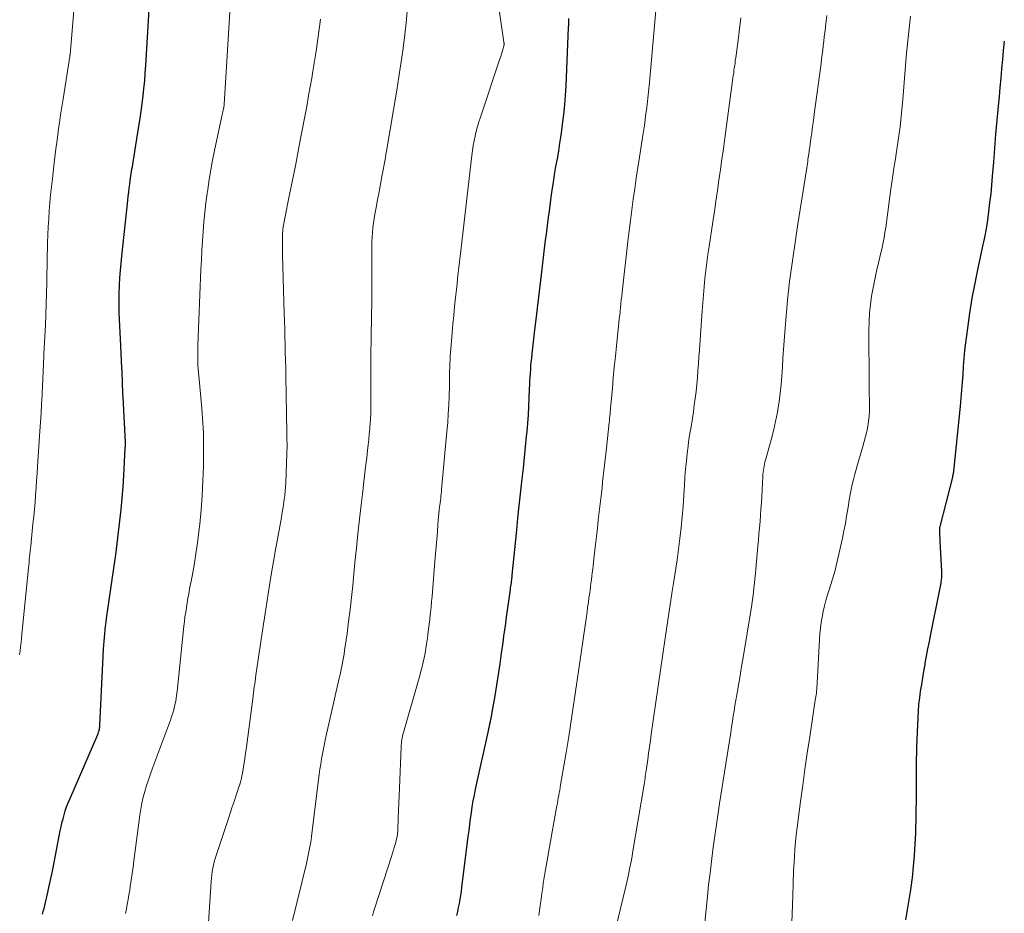
# Model space of a CAD drawing. Units: feet. Extents: x 1920000 to 1925006, y 515000 to 520000.
# Drawn here: x 1920945 to 1921069, y 515998 to 516111 of the extents above; entities that cross this region are included whole.
import ezdxf

# ---------------------------------------------------------------- set-up
doc = ezdxf.new("R2010")
doc.units = ezdxf.units.FT
doc.header["$LTSCALE"] = 100
doc.header["$MEASUREMENT"] = 0
doc.layers.add('CONTOUR INDEX', color=32, linetype='Continuous', lineweight=25)
doc.layers.add('CONTOUR INTERMEDIATE', color=40, linetype='Continuous', lineweight=15)

msp = doc.modelspace()

# ---------------------------------------------------------------- linework, layer by layer
at = {"layer": 'CONTOUR INDEX', "flags": 128}
for points, elevation in [([(1920947.52, 515998.04), (1920947.61, 515998.41), (1920947.7, 515998.78), (1920947.79, 515999.15), (1920947.88, 515999.52), (1920947.97, 515999.89), (1920948.06, 516000.26), (1920948.15, 516000.63), (1920948.23, 516001.01), (1920948.32, 516001.41), (1920948.45, 516001.98), (1920948.57, 516002.56), (1920948.69, 516003.13), (1920948.81, 516003.71), (1920949.75, 516008.59), (1920949.86, 516009.11), (1920949.98, 516009.62), (1920950.11, 516010.13), (1920950.25, 516010.64), (1920950.4, 516011.15), (1920950.57, 516011.65), (1920950.76, 516012.14), (1920950.96, 516012.63), (1920954.51, 516020.83), (1920954.56, 516020.96), (1920954.61, 516021.09), (1920954.65, 516021.23), (1920954.69, 516021.37), (1920954.72, 516021.51), (1920954.75, 516021.65), (1920954.77, 516021.8), (1920954.78, 516021.94), (1920955.25, 516031.64), (1920955.28, 516032.13), (1920955.31, 516032.62), (1920955.35, 516033.11), (1920955.39, 516033.59), (1920955.44, 516034.08), (1920955.5, 516034.56), (1920955.56, 516035.05), (1920955.62, 516035.53), (1920956.59, 516042.17), (1920956.79, 516043.59), (1920956.99, 516045.03), (1920957.16, 516046.46), (1920957.33, 516047.89), (1920957.48, 516049.33), (1920957.61, 516050.77), (1920957.72, 516052.2), (1920957.81, 516053.64), (1920957.99, 516057.1), (1920958, 516057.21), (1920958.01, 516057.32), (1920958.01, 516057.43), (1920958.02, 516057.54), (1920958.03, 516057.74), (1920958.03, 516057.85), (1920957.74, 516063.56), (1920957.71, 516064.03), (1920957.69, 516064.49), (1920957.67, 516064.96), (1920957.66, 516065.42), (1920957.64, 516065.89), (1920957.62, 516066.35), (1920957.6, 516066.81), (1920957.58, 516067.28), (1920957.39, 516070.93), (1920957.35, 516071.76), (1920957.31, 516072.6), (1920957.28, 516073.44), (1920957.24, 516074.27), (1920957.22, 516075.11), (1920957.22, 516075.95), (1920957.23, 516076.78), (1920957.26, 516077.62), (1920957.26, 516077.77), (1920957.32, 516078.68), (1920957.38, 516079.59), (1920957.46, 516080.5), (1920957.55, 516081.41), (1920958.33, 516088.48), (1920958.38, 516089), (1920958.45, 516089.52), (1920958.51, 516090.04), (1920958.58, 516090.55), (1920958.64, 516091.01), (1920958.68, 516091.3), (1920958.72, 516091.59), (1920958.76, 516091.88), (1920958.81, 516092.17), (1920958.85, 516092.45), (1920958.9, 516092.74), (1920958.94, 516093.03), (1920958.99, 516093.32), (1920959.73, 516097.9), (1920959.88, 516098.85), (1920960.02, 516099.81), (1920960.15, 516100.77), (1920960.27, 516101.73), (1920960.37, 516102.69), (1920960.47, 516103.66), (1920960.54, 516104.62), (1920960.61, 516105.59), (1920961.07, 516113.46)], 820), ([(1921000.03, 515997.89), (1921000.14, 515998.39), (1921000.25, 515998.89), (1921000.35, 515999.4), (1921000.45, 515999.9), (1921000.54, 516000.41), (1921000.62, 516000.92), (1921000.68, 516001.43), (1921001.48, 516007.9), (1921001.58, 516008.65), (1921001.67, 516009.4), (1921001.77, 516010.15), (1921001.88, 516010.9), (1921001.99, 516011.65), (1921002.12, 516012.39), (1921002.26, 516013.13), (1921002.41, 516013.88), (1921004.03, 516021.28), (1921004.09, 516021.57), (1921004.16, 516021.86), (1921004.22, 516022.16), (1921004.29, 516022.45), (1921004.35, 516022.74), (1921004.41, 516023.04), (1921004.47, 516023.33), (1921004.52, 516023.63), (1921004.88, 516025.72), (1921005.11, 516027.07), (1921005.32, 516028.42), (1921005.52, 516029.77), (1921005.71, 516031.12), (1921005.89, 516032.45), (1921006, 516033.26), (1921006.11, 516034.07), (1921006.22, 516034.87), (1921006.33, 516035.68), (1921006.82, 516039.19), (1921006.85, 516039.41), (1921006.88, 516039.62), (1921006.91, 516039.83), (1921006.94, 516040.05), (1921006.97, 516040.3), (1921006.99, 516040.39), (1921007, 516040.47), (1921007.01, 516040.56), (1921007.02, 516040.64), (1921007.03, 516040.73), (1921007.04, 516040.81), (1921007.05, 516040.9), (1921007.06, 516040.99), (1921007.63, 516046.7), (1921007.78, 516048.24), (1921007.94, 516049.77), (1921008.11, 516051.3), (1921008.28, 516052.84), (1921008.32, 516053.2), (1921008.47, 516054.55), (1921008.61, 516055.9), (1921008.74, 516057.26), (1921008.88, 516058.61), (1921008.93, 516059.19), (1921009.02, 516060.26), (1921009.1, 516061.33), (1921009.16, 516062.39), (1921009.21, 516063.46), (1921009.26, 516064.63), (1921009.28, 516065.12), (1921009.3, 516065.6), (1921009.33, 516066.08), (1921009.35, 516066.57), (1921009.39, 516067.05), (1921009.42, 516067.53), (1921009.47, 516068.01), (1921009.52, 516068.49), (1921009.58, 516069.05), (1921009.66, 516069.8), (1921009.75, 516070.56), (1921009.84, 516071.32), (1921009.93, 516072.07), (1921010.08, 516073.4), (1921010.25, 516074.82), (1921010.42, 516076.24), (1921010.59, 516077.66), (1921010.76, 516079.08), (1921011.24, 516083.12), (1921011.42, 516084.57), (1921011.6, 516086.01), (1921011.8, 516087.45), (1921012, 516088.9), (1921012.12, 516089.79), (1921012.27, 516090.78), (1921012.42, 516091.78), (1921012.59, 516092.77), (1921012.77, 516093.76), (1921012.94, 516094.75), (1921013.1, 516095.74), (1921013.25, 516096.74), (1921013.39, 516097.74), (1921013.44, 516098.16), (1921013.59, 516099.37), (1921013.71, 516100.58), (1921013.8, 516101.79), (1921013.87, 516103.01), (1921014.2, 516110.41), (1921014.21, 516110.69), (1921014.22, 516110.97), (1921014.22, 516111.25), (1921014.22, 516111.53)], 840), ([(1921056.93, 515997.33), (1921057.16, 515998.59), (1921057.37, 515999.85), (1921057.56, 516001.11), (1921057.73, 516002.38), (1921057.77, 516002.66), (1921057.93, 516004.08), (1921058.06, 516005.49), (1921058.14, 516006.91), (1921058.19, 516008.33), (1921058.29, 516013.01), (1921058.31, 516013.79), (1921058.31, 516014.57), (1921058.31, 516015.35), (1921058.31, 516016.13), (1921058.3, 516016.91), (1921058.3, 516017.69), (1921058.32, 516018.47), (1921058.34, 516019.25), (1921058.49, 516022.93), (1921058.54, 516023.78), (1921058.61, 516024.62), (1921058.7, 516025.47), (1921058.82, 516026.31), (1921058.95, 516027.15), (1921059.09, 516027.99), (1921059.24, 516028.83), (1921059.38, 516029.67), (1921059.41, 516029.84), (1921059.58, 516030.76), (1921059.75, 516031.68), (1921059.93, 516032.6), (1921060.11, 516033.52), (1921061.15, 516038.76), (1921061.2, 516038.96), (1921061.24, 516039.17), (1921061.29, 516039.37), (1921061.33, 516039.57), (1921061.38, 516039.78), (1921061.41, 516039.98), (1921061.44, 516040.19), (1921061.47, 516040.39), (1921061.47, 516040.47), (1921061.49, 516040.72), (1921061.5, 516040.97), (1921061.5, 516041.22), (1921061.5, 516041.47), (1921061.31, 516045.3), (1921061.3, 516045.53), (1921061.29, 516045.76), (1921061.27, 516045.99), (1921061.26, 516046.22), (1921061.25, 516046.48), (1921061.24, 516046.58), (1921061.24, 516046.68), (1921061.24, 516046.78), (1921061.25, 516046.89), (1921061.26, 516047.09), (1921061.28, 516047.18), (1921062.88, 516053.42), (1921062.9, 516053.51), (1921062.92, 516053.61), (1921062.94, 516053.7), (1921062.96, 516053.8), (1921062.98, 516053.89), (1921062.99, 516053.99), (1921063.01, 516054.08), (1921063.02, 516054.18), (1921063.87, 516062.43), (1921063.97, 516063.43), (1921064.05, 516064.43), (1921064.12, 516065.44), (1921064.19, 516066.44), (1921064.25, 516067.45), (1921064.33, 516068.45), (1921064.43, 516069.46), (1921064.55, 516070.46), (1921064.78, 516072.29), (1921065.05, 516074.2), (1921065.35, 516076.1), (1921065.71, 516078), (1921066.1, 516079.89), (1921066.71, 516082.69), (1921066.94, 516083.79), (1921067.15, 516084.89), (1921067.32, 516085.99), (1921067.48, 516087.1), (1921067.61, 516088.21), (1921067.74, 516089.33), (1921067.84, 516090.44), (1921067.94, 516091.56), (1921068.08, 516093.34), (1921068.22, 516095.11), (1921068.37, 516096.89), (1921068.53, 516098.66), (1921068.69, 516100.43), (1921068.8, 516101.63), (1921068.91, 516102.81), (1921069.02, 516103.98), (1921069.12, 516105.15), (1921069.22, 516106.33), (1921069.33, 516107.5), (1921069.44, 516108.67)], 860)]:
    msp.add_lwpolyline(points, dxfattribs=dict(at, elevation=elevation))
at = {"layer": 'CONTOUR INTERMEDIATE', "flags": 128}
for points, elevation in [([(1920944.6, 516030.91), (1920944.68, 516031.43), (1920944.74, 516031.95), (1920944.8, 516032.47), (1920944.86, 516032.99), (1920944.91, 516033.51), (1920945.73, 516041.91), (1920945.76, 516042.26), (1920945.8, 516042.61), (1920945.84, 516042.97), (1920945.87, 516043.32), (1920945.91, 516043.67), (1920945.95, 516044.03), (1920945.98, 516044.38), (1920946.02, 516044.73), (1920946.3, 516047.51), (1920946.39, 516048.42), (1920946.48, 516049.33), (1920946.56, 516050.24), (1920946.63, 516051.15), (1920946.69, 516052.06), (1920946.76, 516052.97), (1920946.82, 516053.88), (1920946.89, 516054.79), (1920947.19, 516059.27), (1920947.26, 516060.41), (1920947.33, 516061.55), (1920947.4, 516062.69), (1920947.45, 516063.84), (1920947.52, 516065.15), (1920947.54, 516065.64), (1920947.56, 516066.12), (1920947.58, 516066.61), (1920947.6, 516067.1), (1920947.62, 516067.59), (1920947.64, 516068.07), (1920947.67, 516068.56), (1920947.69, 516069.05), (1920947.88, 516072.67), (1920947.9, 516073.12), (1920947.92, 516073.57), (1920947.94, 516074.01), (1920947.95, 516074.46), (1920947.96, 516074.91), (1920947.97, 516075.36), (1920947.99, 516075.81), (1920948, 516076.25), (1920948.16, 516083.12), (1920948.2, 516084.13), (1920948.24, 516085.15), (1920948.3, 516086.16), (1920948.37, 516087.17), (1920948.45, 516088.18), (1920948.54, 516089.19), (1920948.65, 516090.2), (1920948.76, 516091.21), (1920948.95, 516092.88), (1920949.08, 516093.96), (1920949.21, 516095.04), (1920949.35, 516096.12), (1920949.49, 516097.19), (1920949.51, 516097.33), (1920949.65, 516098.34), (1920949.8, 516099.34), (1920949.95, 516100.35), (1920950.11, 516101.35), (1920950.84, 516105.94), (1920950.87, 516106.12), (1920950.9, 516106.3), (1920950.93, 516106.49), (1920950.96, 516106.67), (1920950.99, 516106.88), (1920951, 516106.95), (1920951.01, 516107.03), (1920951.02, 516107.11), (1920951.03, 516107.18), (1920951.04, 516107.26), (1920951.05, 516107.33), (1920951.05, 516107.41), (1920951.06, 516107.49), (1920952.08, 516119.61)], 816), ([(1920989.32, 515997.82), (1920989.46, 515998.33), (1920989.62, 515998.83), (1920991.78, 516005.49), (1920991.89, 516005.83), (1920991.99, 516006.17), (1920992.1, 516006.51), (1920992.2, 516006.86), (1920992.29, 516007.16), (1920992.34, 516007.36), (1920992.39, 516007.55), (1920992.43, 516007.74), (1920992.46, 516007.94), (1920992.49, 516008.13), (1920992.51, 516008.33), (1920992.53, 516008.52), (1920992.54, 516008.72), (1920992.6, 516010.23), (1920992.64, 516011.18), (1920992.68, 516012.13), (1920992.71, 516013.08), (1920992.75, 516014.03), (1920992.97, 516019.24), (1920992.98, 516019.47), (1920993, 516019.7), (1920993.03, 516019.93), (1920993.06, 516020.15), (1920993.1, 516020.38), (1920993.15, 516020.61), (1920993.2, 516020.83), (1920993.26, 516021.05), (1920995.33, 516028.27), (1920995.48, 516028.83), (1920995.63, 516029.4), (1920995.76, 516029.97), (1920995.89, 516030.54), (1920996, 516031.12), (1920996.1, 516031.69), (1920996.2, 516032.27), (1920996.28, 516032.85), (1920996.29, 516032.92), (1920996.37, 516033.54), (1920996.45, 516034.16), (1920996.53, 516034.78), (1920996.6, 516035.4), (1920996.62, 516035.56), (1920996.69, 516036.26), (1920996.77, 516036.96), (1920996.83, 516037.66), (1920996.89, 516038.36), (1920997.26, 516042.75), (1920997.34, 516043.69), (1920997.42, 516044.63), (1920997.49, 516045.56), (1920997.56, 516046.5), (1920997.64, 516047.47), (1920997.67, 516047.92), (1920997.71, 516048.37), (1920997.76, 516048.82), (1920997.81, 516049.27), (1920997.84, 516049.61), (1920997.88, 516049.89), (1920997.91, 516050.17), (1920997.94, 516050.45), (1920997.98, 516050.73), (1920998.01, 516051.01), (1920998.04, 516051.3), (1920998.07, 516051.58), (1920998.1, 516051.86), (1920998.78, 516059.21), (1920998.87, 516060.33), (1920998.95, 516061.45), (1920999, 516062.57), (1920999.04, 516063.69), (1920999.08, 516065), (1920999.09, 516065.47), (1920999.1, 516065.93), (1920999.11, 516066.4), (1920999.12, 516066.87), (1920999.13, 516067.34), (1920999.14, 516067.81), (1920999.17, 516068.28), (1920999.2, 516068.75), (1920999.34, 516070.67), (1920999.43, 516071.76), (1920999.52, 516072.85), (1920999.63, 516073.94), (1920999.74, 516075.03), (1920999.82, 516075.82), (1920999.9, 516076.51), (1920999.98, 516077.21), (1921000.06, 516077.91), (1921000.13, 516078.6), (1921000.21, 516079.3), (1921000.29, 516080), (1921000.37, 516080.69), (1921000.45, 516081.39), (1921001.93, 516094.2), (1921002.01, 516094.81), (1921002.11, 516095.43), (1921002.22, 516096.04), (1921002.35, 516096.65), (1921002.5, 516097.25), (1921002.66, 516097.85), (1921002.83, 516098.45), (1921003.02, 516099.04), (1921005.5, 516106.44), (1921005.59, 516106.73), (1921005.68, 516107.01), (1921005.77, 516107.3), (1921005.86, 516107.59), (1921005.99, 516108.06), (1921006, 516108.12), (1921006.01, 516108.18), (1921006.02, 516108.24), (1921006.02, 516108.29), (1921006.01, 516108.35), (1921006.01, 516108.41), (1921006, 516108.47), (1921006, 516108.53), (1921004.46, 516119.12)], 836), ([(1920958.04, 515998.15), (1920958.15, 515998.74), (1920958.26, 515999.33), (1920958.37, 515999.92), (1920958.47, 516000.51), (1920958.57, 516001.1), (1920958.64, 516001.55), (1920958.76, 516002.37), (1920958.88, 516003.18), (1920958.99, 516004), (1920959.1, 516004.82), (1920959.84, 516010.59), (1920959.96, 516011.36), (1920960.1, 516012.11), (1920960.27, 516012.86), (1920960.47, 516013.61), (1920960.7, 516014.34), (1920960.93, 516015.08), (1920961.18, 516015.81), (1920961.45, 516016.53), (1920963.72, 516022.61), (1920963.88, 516023.06), (1920964.02, 516023.5), (1920964.15, 516023.96), (1920964.26, 516024.42), (1920964.35, 516024.88), (1920964.44, 516025.35), (1920964.5, 516025.81), (1920964.56, 516026.28), (1920965.44, 516034.55), (1920965.5, 516035.14), (1920965.57, 516035.73), (1920965.66, 516036.32), (1920965.75, 516036.9), (1920965.84, 516037.49), (1920965.94, 516038.07), (1920966.05, 516038.65), (1920966.16, 516039.24), (1920966.47, 516040.88), (1920966.73, 516042.28), (1920966.96, 516043.69), (1920967.16, 516045.1), (1920967.33, 516046.52), (1920967.44, 516047.45), (1920967.62, 516049.28), (1920967.76, 516051.1), (1920967.85, 516052.93), (1920967.9, 516054.76), (1920967.93, 516057.2), (1920967.93, 516057.81), (1920967.92, 516058.43), (1920967.9, 516059.04), (1920967.88, 516059.66), (1920967.84, 516060.27), (1920967.8, 516060.89), (1920967.75, 516061.5), (1920967.7, 516062.11), (1920967.31, 516066.29), (1920967.29, 516066.52), (1920967.27, 516066.76), (1920967.25, 516066.99), (1920967.23, 516067.22), (1920967.21, 516067.51), (1920967.21, 516067.6), (1920967.2, 516067.69), (1920967.2, 516067.78), (1920967.2, 516067.87), (1920967.2, 516067.96), (1920967.19, 516068.05), (1920967.19, 516068.14), (1920967.19, 516068.23), (1920967.19, 516068.74), (1920967.19, 516069.08), (1920967.2, 516069.42), (1920967.21, 516069.77), (1920967.22, 516070.11), (1920967.6, 516079.72), (1920967.66, 516080.93), (1920967.72, 516082.14), (1920967.79, 516083.35), (1920967.88, 516084.56), (1920967.98, 516085.76), (1920968.09, 516086.97), (1920968.23, 516088.17), (1920968.38, 516089.37), (1920968.45, 516089.89), (1920968.64, 516091.13), (1920968.84, 516092.36), (1920969.07, 516093.59), (1920969.31, 516094.82), (1920970.23, 516099.16), (1920970.27, 516099.35), (1920970.31, 516099.54), (1920970.36, 516099.72), (1920970.4, 516099.91), (1920970.46, 516100.16), (1920970.48, 516100.22), (1920970.49, 516100.28), (1920970.5, 516100.34), (1920970.51, 516100.4), (1920970.52, 516100.46), (1920970.53, 516100.52), (1920970.54, 516100.58), (1920970.54, 516100.64), (1920971.57, 516117.2)], 824), ([(1921010.42, 515997.86), (1921010.51, 515998.5), (1921010.6, 515999.14), (1921010.63, 515999.4), (1921010.7, 515999.91), (1921010.77, 516000.42), (1921010.84, 516000.93), (1921010.91, 516001.44), (1921010.98, 516001.95), (1921011.06, 516002.46), (1921011.14, 516002.96), (1921011.23, 516003.47), (1921011.48, 516004.86), (1921011.69, 516006.07), (1921011.91, 516007.27), (1921012.12, 516008.47), (1921012.34, 516009.67), (1921012.72, 516011.78), (1921012.78, 516012.11), (1921012.83, 516012.44), (1921012.89, 516012.77), (1921012.95, 516013.1), (1921013.01, 516013.43), (1921013.07, 516013.76), (1921013.12, 516014.09), (1921013.18, 516014.42), (1921013.83, 516018.3), (1921014.21, 516020.57), (1921014.57, 516022.85), (1921014.91, 516025.12), (1921015.25, 516027.4), (1921016.53, 516036.34), (1921016.61, 516036.95), (1921016.7, 516037.56), (1921016.78, 516038.17), (1921016.87, 516038.78), (1921016.92, 516039.12), (1921016.97, 516039.56), (1921017.03, 516040), (1921017.09, 516040.43), (1921017.14, 516040.87), (1921017.2, 516041.31), (1921017.25, 516041.75), (1921017.3, 516042.19), (1921017.35, 516042.63), (1921017.49, 516043.83), (1921017.61, 516044.87), (1921017.72, 516045.92), (1921017.84, 516046.96), (1921017.96, 516048), (1921018.35, 516051.4), (1921018.43, 516052.11), (1921018.51, 516052.82), (1921018.59, 516053.53), (1921018.67, 516054.24), (1921018.75, 516054.95), (1921018.83, 516055.66), (1921018.91, 516056.37), (1921018.99, 516057.08), (1921019.34, 516060.34), (1921019.37, 516060.61), (1921019.4, 516060.89), (1921019.43, 516061.16), (1921019.45, 516061.43), (1921019.48, 516061.71), (1921019.5, 516061.98), (1921019.52, 516062.26), (1921019.55, 516062.53), (1921019.74, 516064.68), (1921019.86, 516066.02), (1921019.99, 516067.37), (1921020.12, 516068.72), (1921020.26, 516070.06), (1921020.57, 516072.97), (1921020.62, 516073.46), (1921020.67, 516073.94), (1921020.72, 516074.43), (1921020.77, 516074.91), (1921020.82, 516075.39), (1921020.87, 516075.88), (1921020.93, 516076.36), (1921020.98, 516076.85), (1921021.72, 516083.28), (1921021.88, 516084.62), (1921022.04, 516085.96), (1921022.22, 516087.29), (1921022.4, 516088.63), (1921022.59, 516089.97), (1921022.78, 516091.3), (1921022.98, 516092.64), (1921023.18, 516093.97), (1921023.57, 516096.46), (1921023.68, 516097.22), (1921023.8, 516097.98), (1921023.9, 516098.74), (1921024, 516099.51), (1921024.1, 516100.23), (1921024.15, 516100.63), (1921024.19, 516101.03), (1921024.24, 516101.43), (1921024.28, 516101.83), (1921024.32, 516102.23), (1921024.35, 516102.63), (1921024.39, 516103.03), (1921024.43, 516103.43), (1921025.48, 516115)], 844), ([(1920979.21, 515997.26), (1920980.96, 516004.47), (1920981.06, 516004.89), (1920981.15, 516005.32), (1920981.24, 516005.74), (1920981.33, 516006.17), (1920981.41, 516006.59), (1920981.49, 516007.02), (1920981.55, 516007.45), (1920981.61, 516007.88), (1920982.5, 516015.11), (1920982.58, 516015.76), (1920982.67, 516016.42), (1920982.77, 516017.07), (1920982.87, 516017.71), (1920982.99, 516018.36), (1920983.11, 516019.01), (1920983.24, 516019.65), (1920983.38, 516020.29), (1920985.13, 516027.95), (1920985.23, 516028.38), (1920985.32, 516028.82), (1920985.42, 516029.25), (1920985.51, 516029.69), (1920985.59, 516030.13), (1920985.67, 516030.57), (1920985.74, 516031.01), (1920985.81, 516031.45), (1920986.11, 516033.61), (1920986.31, 516035.13), (1920986.5, 516036.65), (1920986.67, 516038.18), (1920986.83, 516039.71), (1920987.11, 516042.59), (1920987.3, 516044.42), (1920987.49, 516046.26), (1920987.69, 516048.09), (1920987.9, 516049.92), (1920988.06, 516051.28), (1920988.2, 516052.43), (1920988.33, 516053.59), (1920988.47, 516054.74), (1920988.6, 516055.89), (1920988.71, 516056.81), (1920988.78, 516057.5), (1920988.86, 516058.2), (1920988.92, 516058.89), (1920988.99, 516059.59), (1920989.05, 516060.37), (1920989.08, 516060.67), (1920989.1, 516060.98), (1920989.11, 516061.28), (1920989.12, 516061.59), (1920989.12, 516061.89), (1920989.13, 516062.2), (1920989.13, 516062.5), (1920989.13, 516062.81), (1920989.11, 516065.92), (1920989.11, 516067.08), (1920989.12, 516068.24), (1920989.13, 516069.39), (1920989.15, 516070.55), (1920989.17, 516071.37), (1920989.19, 516072.12), (1920989.21, 516072.86), (1920989.22, 516073.61), (1920989.23, 516074.35), (1920989.24, 516075.1), (1920989.24, 516075.84), (1920989.25, 516076.59), (1920989.25, 516077.33), (1920989.25, 516082.05), (1920989.26, 516082.64), (1920989.27, 516083.23), (1920989.3, 516083.82), (1920989.34, 516084.41), (1920989.4, 516085), (1920989.46, 516085.59), (1920989.55, 516086.18), (1920989.65, 516086.76), (1920989.8, 516087.58), (1920989.98, 516088.57), (1920990.17, 516089.56), (1920990.35, 516090.55), (1920990.54, 516091.54), (1920990.69, 516092.38), (1920990.81, 516093.03), (1920990.93, 516093.68), (1920991.05, 516094.34), (1920991.16, 516095), (1920992.42, 516102.47), (1920992.69, 516104.14), (1920992.94, 516105.8), (1920993.18, 516107.47), (1920993.41, 516109.14), (1920993.45, 516109.5), (1920993.62, 516110.99), (1920993.74, 516112.48)], 832), ([(1921031.24, 515994.93), (1921031.79, 516000.27), (1921031.95, 516001.75), (1921032.12, 516003.23), (1921032.3, 516004.71), (1921032.49, 516006.18), (1921032.69, 516007.66), (1921032.9, 516009.13), (1921033.12, 516010.6), (1921033.34, 516012.07), (1921034.74, 516021.08), (1921034.85, 516021.76), (1921034.96, 516022.44), (1921035.07, 516023.12), (1921035.17, 516023.8), (1921035.28, 516024.48), (1921035.4, 516025.17), (1921035.51, 516025.85), (1921035.63, 516026.53), (1921035.69, 516026.88), (1921035.84, 516027.73), (1921035.98, 516028.59), (1921036.13, 516029.44), (1921036.27, 516030.3), (1921037.37, 516037.01), (1921037.46, 516037.6), (1921037.54, 516038.19), (1921037.62, 516038.79), (1921037.69, 516039.38), (1921037.75, 516039.98), (1921037.81, 516040.58), (1921037.87, 516041.17), (1921037.92, 516041.77), (1921038.18, 516044.66), (1921038.25, 516045.44), (1921038.32, 516046.23), (1921038.39, 516047.01), (1921038.46, 516047.8), (1921038.52, 516048.59), (1921038.58, 516049.37), (1921038.63, 516050.16), (1921038.68, 516050.95), (1921038.82, 516053.52), (1921038.83, 516053.78), (1921038.86, 516054.04), (1921038.89, 516054.29), (1921038.93, 516054.55), (1921038.98, 516054.8), (1921039.03, 516055.05), (1921039.09, 516055.31), (1921039.15, 516055.56), (1921039.88, 516058.16), (1921040.17, 516059.31), (1921040.44, 516060.47), (1921040.66, 516061.64), (1921040.85, 516062.81), (1921040.87, 516062.97), (1921041.01, 516064.07), (1921041.13, 516065.17), (1921041.22, 516066.28), (1921041.29, 516067.38), (1921041.35, 516068.49), (1921041.42, 516069.6), (1921041.51, 516070.71), (1921041.6, 516071.81), (1921041.96, 516075.87), (1921042.08, 516077.05), (1921042.21, 516078.22), (1921042.36, 516079.39), (1921042.52, 516080.55), (1921042.7, 516081.72), (1921042.87, 516082.88), (1921043.05, 516084.05), (1921043.23, 516085.21), (1921044.38, 516092.63), (1921044.42, 516092.89), (1921044.46, 516093.16), (1921044.5, 516093.42), (1921044.54, 516093.69), (1921044.57, 516093.96), (1921044.59, 516094.09), (1921044.61, 516094.21), (1921044.63, 516094.34), (1921044.65, 516094.47), (1921044.67, 516094.6), (1921044.68, 516094.73), (1921044.7, 516094.86), (1921044.72, 516094.99), (1921044.91, 516096.29), (1921045.02, 516097.07), (1921045.13, 516097.85), (1921045.24, 516098.63), (1921045.34, 516099.41), (1921046.19, 516105.84), (1921046.26, 516106.4), (1921046.34, 516106.97), (1921046.41, 516107.53), (1921046.48, 516108.09), (1921046.55, 516108.65), (1921046.61, 516109.22), (1921046.68, 516109.78), (1921046.75, 516110.34), (1921046.78, 516110.56), (1921046.86, 516111.24), (1921046.94, 516111.91)], 852), ([(1920968.32, 515993.74), (1920968.88, 516002.2), (1920968.92, 516002.62), (1920968.96, 516003.04), (1920969.03, 516003.45), (1920969.1, 516003.86), (1920969.19, 516004.27), (1920969.29, 516004.68), (1920969.4, 516005.08), (1920969.53, 516005.49), (1920971.12, 516010.3), (1920971.35, 516010.98), (1920971.57, 516011.65), (1920971.8, 516012.33), (1920972.02, 516013), (1920972.28, 516013.76), (1920972.37, 516014.06), (1920972.47, 516014.36), (1920972.55, 516014.66), (1920972.64, 516014.96), (1920972.72, 516015.26), (1920972.79, 516015.57), (1920972.85, 516015.87), (1920972.9, 516016.18), (1920973.04, 516017), (1920973.15, 516017.72), (1920973.26, 516018.45), (1920973.36, 516019.17), (1920973.46, 516019.89), (1920974.15, 516025.34), (1920974.2, 516025.71), (1920974.25, 516026.09), (1920974.3, 516026.46), (1920974.35, 516026.84), (1920974.41, 516027.21), (1920974.46, 516027.59), (1920974.51, 516027.96), (1920974.57, 516028.34), (1920975.16, 516032.32), (1920975.44, 516034.24), (1920975.73, 516036.16), (1920976.03, 516038.07), (1920976.34, 516039.99), (1920976.67, 516042.05), (1920976.82, 516042.93), (1920976.97, 516043.81), (1920977.12, 516044.69), (1920977.28, 516045.57), (1920977.67, 516047.64), (1920977.79, 516048.31), (1920977.9, 516048.97), (1920978.01, 516049.63), (1920978.11, 516050.3), (1920978.15, 516050.58), (1920978.22, 516051.11), (1920978.27, 516051.63), (1920978.31, 516052.16), (1920978.34, 516052.69), (1920978.49, 516056.44), (1920978.5, 516056.76), (1920978.51, 516057.08), (1920978.51, 516057.41), (1920978.51, 516057.73), (1920978.5, 516058.05), (1920978.5, 516058.38), (1920978.49, 516058.7), (1920978.49, 516059.02), (1920978.36, 516066.26), (1920978.34, 516067.25), (1920978.32, 516068.25), (1920978.29, 516069.24), (1920978.27, 516070.23), (1920978.24, 516071.22), (1920978.21, 516072.22), (1920978.19, 516073.21), (1920978.16, 516074.2), (1920977.93, 516081.61), (1920977.92, 516082.11), (1920977.91, 516082.61), (1920977.91, 516083.11), (1920977.92, 516083.61), (1920977.93, 516084.13), (1920977.94, 516084.37), (1920977.96, 516084.61), (1920977.98, 516084.85), (1920978.01, 516085.09), (1920978.05, 516085.33), (1920978.09, 516085.56), (1920978.13, 516085.8), (1920978.18, 516086.04), (1920978.83, 516089.22), (1920979.21, 516091.05), (1920979.57, 516092.87), (1920979.93, 516094.71), (1920980.27, 516096.54), (1920980.83, 516099.54), (1920981.04, 516100.65), (1920981.24, 516101.77), (1920981.43, 516102.89), (1920981.63, 516104), (1920981.77, 516104.88), (1920981.98, 516106.13), (1920982.18, 516107.38), (1920982.36, 516108.63), (1920982.54, 516109.88), (1920982.62, 516110.49), (1920982.74, 516111.44)], 828), ([(1921019.86, 515994.94), (1921021.44, 516001.57), (1921021.57, 516002.12), (1921021.7, 516002.67), (1921021.82, 516003.23), (1921021.93, 516003.78), (1921022.04, 516004.34), (1921022.15, 516004.9), (1921022.25, 516005.46), (1921022.35, 516006.02), (1921023.76, 516014.49), (1921023.8, 516014.74), (1921023.84, 516015), (1921023.88, 516015.25), (1921023.92, 516015.5), (1921023.96, 516015.76), (1921024, 516016.01), (1921024.03, 516016.26), (1921024.07, 516016.52), (1921024.23, 516017.63), (1921024.34, 516018.44), (1921024.45, 516019.25), (1921024.57, 516020.06), (1921024.68, 516020.87), (1921026.13, 516031.01), (1921026.42, 516033.01), (1921026.72, 516035), (1921027.03, 516036.99), (1921027.34, 516038.98), (1921027.55, 516040.25), (1921027.76, 516041.6), (1921027.96, 516042.95), (1921028.14, 516044.31), (1921028.31, 516045.67), (1921028.46, 516047.03), (1921028.59, 516048.4), (1921028.71, 516049.76), (1921028.8, 516051.13), (1921028.88, 516052.42), (1921028.95, 516053.43), (1921029.03, 516054.43), (1921029.12, 516055.44), (1921029.23, 516056.44), (1921029.34, 516057.35), (1921029.4, 516057.9), (1921029.48, 516058.44), (1921029.57, 516058.99), (1921029.67, 516059.54), (1921029.76, 516060.08), (1921029.86, 516060.62), (1921029.94, 516061.17), (1921030.02, 516061.72), (1921030.13, 516062.53), (1921030.25, 516063.4), (1921030.35, 516064.28), (1921030.44, 516065.16), (1921030.52, 516066.04), (1921030.58, 516066.92), (1921030.65, 516067.8), (1921030.72, 516068.68), (1921030.78, 516069.56), (1921031.12, 516074.48), (1921031.19, 516075.5), (1921031.28, 516076.53), (1921031.38, 516077.55), (1921031.48, 516078.58), (1921031.6, 516079.6), (1921031.72, 516080.62), (1921031.86, 516081.64), (1921032.01, 516082.66), (1921032.47, 516085.77), (1921032.67, 516087.09), (1921032.86, 516088.41), (1921033.06, 516089.74), (1921033.25, 516091.06), (1921033.45, 516092.39), (1921033.64, 516093.71), (1921033.82, 516095.03), (1921034, 516096.36), (1921035.03, 516103.97), (1921035.07, 516104.3), (1921035.12, 516104.62), (1921035.16, 516104.94), (1921035.2, 516105.27), (1921035.25, 516105.59), (1921035.29, 516105.92), (1921035.33, 516106.24), (1921035.38, 516106.56), (1921035.67, 516108.78), (1921035.86, 516110.21), (1921036.04, 516111.64)], 848), ([(1921042.07, 515985.72), (1921042.61, 516000.38), (1921042.62, 516000.91), (1921042.64, 516001.44), (1921042.66, 516001.96), (1921042.68, 516002.49), (1921042.7, 516003.02), (1921042.72, 516003.55), (1921042.75, 516004.07), (1921042.78, 516004.6), (1921042.82, 516005.37), (1921042.89, 516006.28), (1921042.97, 516007.2), (1921043.06, 516008.11), (1921043.17, 516009.01), (1921043.6, 516012.34), (1921043.88, 516014.39), (1921044.16, 516016.43), (1921044.45, 516018.46), (1921044.76, 516020.5), (1921045.47, 516025.17), (1921045.51, 516025.39), (1921045.54, 516025.6), (1921045.57, 516025.82), (1921045.6, 516026.04), (1921045.61, 516026.18), (1921045.63, 516026.33), (1921045.64, 516026.48), (1921045.66, 516026.63), (1921045.67, 516026.78), (1921045.68, 516026.93), (1921045.69, 516027.08), (1921045.69, 516027.23), (1921045.7, 516027.38), (1921045.99, 516032.84), (1921046.05, 516033.56), (1921046.12, 516034.28), (1921046.21, 516034.99), (1921046.32, 516035.7), (1921046.47, 516036.41), (1921046.63, 516037.11), (1921046.82, 516037.81), (1921047.03, 516038.5), (1921047.28, 516039.29), (1921047.62, 516040.37), (1921047.93, 516041.46), (1921048.21, 516042.56), (1921048.47, 516043.67), (1921048.91, 516045.71), (1921049.1, 516046.63), (1921049.28, 516047.54), (1921049.44, 516048.46), (1921049.59, 516049.37), (1921049.67, 516049.92), (1921049.78, 516050.56), (1921049.89, 516051.21), (1921050.02, 516051.86), (1921050.15, 516052.5), (1921050.3, 516053.14), (1921050.46, 516053.78), (1921050.63, 516054.41), (1921050.81, 516055.04), (1921051.49, 516057.29), (1921051.67, 516057.93), (1921051.83, 516058.57), (1921051.98, 516059.21), (1921052.11, 516059.86), (1921052.21, 516060.52), (1921052.29, 516061.17), (1921052.33, 516061.83), (1921052.34, 516062.49), (1921052.31, 516064.7), (1921052.29, 516066.29), (1921052.28, 516067.88), (1921052.27, 516069.47), (1921052.26, 516071.05), (1921052.25, 516072.06), (1921052.28, 516073.14), (1921052.34, 516074.22), (1921052.45, 516075.29), (1921052.6, 516076.36), (1921052.8, 516077.42), (1921053, 516078.48), (1921053.23, 516079.54), (1921053.48, 516080.59), (1921053.78, 516081.86), (1921053.93, 516082.5), (1921054.07, 516083.14), (1921054.19, 516083.78), (1921054.3, 516084.42), (1921054.4, 516085.06), (1921054.5, 516085.71), (1921054.59, 516086.35), (1921054.67, 516087), (1921054.93, 516089), (1921055.09, 516090.19), (1921055.26, 516091.37), (1921055.43, 516092.56), (1921055.62, 516093.74), (1921055.72, 516094.39), (1921055.85, 516095.25), (1921055.98, 516096.11), (1921056.1, 516096.97), (1921056.21, 516097.83), (1921056.31, 516098.69), (1921056.4, 516099.56), (1921056.48, 516100.42), (1921056.56, 516101.29), (1921056.91, 516105.59), (1921057.04, 516107.15), (1921057.19, 516108.72), (1921057.36, 516110.29), (1921057.55, 516111.85)], 856)]:
    msp.add_lwpolyline(points, dxfattribs=dict(at, elevation=elevation))

doc.saveas('drawing.dxf')
